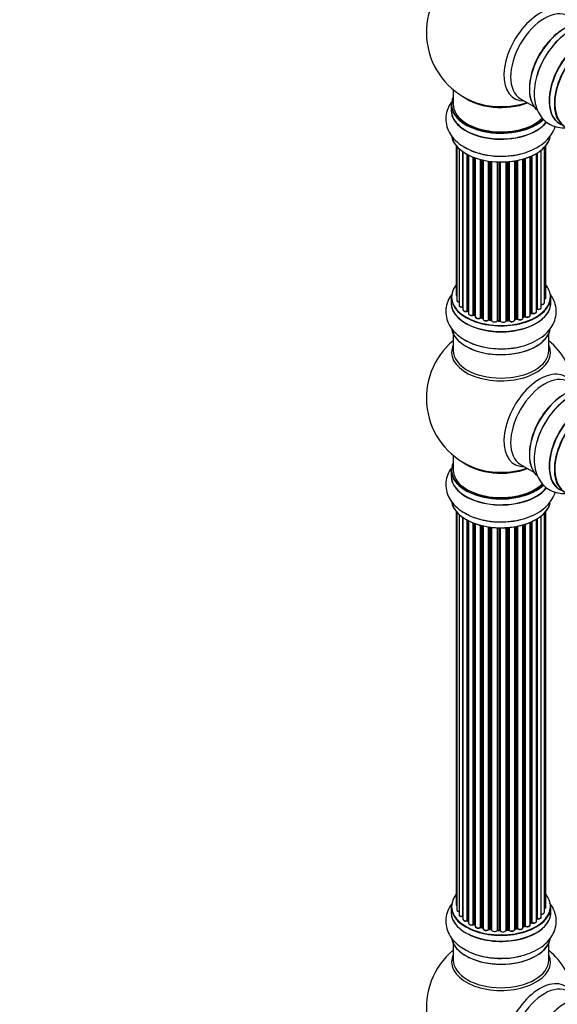
# Model space of a CAD drawing. Units: millimetres. Extents: x 0 to 1424, y 0 to 3536.
# Drawn here: x 0 to 180, y 930 to 1260 of the extents above; entities that cross this region are included whole.
import ezdxf
from ezdxf import colors
from ezdxf.entities.mleader import LeaderData, LeaderLine
from ezdxf.math import Vec2, Vec3

# ---------------------------------------------------------------- set-up
doc = ezdxf.new("R2010")
doc.units = ezdxf.units.MM
doc.layers.add('DV7_Défaut', color=7, linetype='Continuous')
doc.layers.add('Défaut', color=7, linetype='Continuous')

# ---------------------------------------------------------------- blocks, each defined once
blk = doc.blocks.new('_DOT')
at = {"color": 0}
blk.add_line((0, 0), (-1, 0), dxfattribs=at)
at = {"color": 0, "const_width": 0.333}
blk.add_lwpolyline([(-0.1665, 0, 1), (0.1665, 0, 1)], format="xyb", close=True, dxfattribs=at)
blk = doc.blocks.new('SE6')
at = {"layer": 'DV7_Défaut', "color": 7, "linetype": 'Continuous'}
for p, q in [((145.23, 1236.74), (145.23, 1231.87)), ((167.77, 1233.7), (172.21, 1231.14)), ((144.58, 1231.78), (144.58, 1229.87)), ((146.25, 1217.95), (146.25, 1167.95)), ((146.4, 1217.78), (146.4, 1166.26)), ((147.16, 1217.01), (147.16, 1164.63)), ((175.75, 1165.43), (175.75, 1217.45)), ((176.21, 1167.1), (176.21, 1217.95)), ((148.4, 1164.07), (148.4, 1216.02)), ((148.49, 1215.96), (148.49, 1163.12)), ((149.92, 1162.6), (149.92, 1215.09)), ((150.17, 1214.96), (150.17, 1162.57)), ((150.33, 1214.88), (150.33, 1161.81)), ((151.94, 1161.35), (151.94, 1214.16)), ((152.19, 1214.06), (152.19, 1161.35)), ((152.6, 1213.91), (152.6, 1160.75)), ((168.58, 1160.32), (168.58, 1213.51)), ((168.61, 1213.51), (168.61, 1160.66)), ((169.1, 1160.84), (169.1, 1213.66)), ((169.35, 1213.74), (169.35, 1160.83)), ((171.04, 1161.24), (171.04, 1214.37)), ((171.33, 1161.93), (171.33, 1214.5)), ((171.58, 1214.61), (171.58, 1161.95)), ((173.11, 1162.44), (173.11, 1215.41)), ((173.13, 1163.26), (173.13, 1215.42)), ((173.36, 1215.57), (173.36, 1163.31)), ((174.7, 1163.86), (174.7, 1216.5)), ((154.37, 1160.37), (154.37, 1213.37)), ((154.61, 1213.31), (154.61, 1160.4)), ((155.13, 1160.25), (155.13, 1213.18)), ((155.21, 1213.17), (155.21, 1159.98)), ((157.09, 1159.71), (157.09, 1212.82)), ((157.32, 1212.78), (157.32, 1159.76)), ((157.89, 1159.68), (157.89, 1212.71)), ((158.04, 1212.69), (158.04, 1159.54)), ((160, 1159.38), (160, 1212.54)), ((160.21, 1212.53), (160.21, 1159.46)), ((160.79, 1159.45), (160.79, 1212.52)), ((160.98, 1212.51), (160.98, 1159.35)), ((162.96, 1159.41), (162.96, 1212.56)), ((163.13, 1212.58), (163.13, 1159.52)), ((163.71, 1159.57), (163.71, 1212.62)), ((163.93, 1212.64), (163.93, 1159.5)), ((165.85, 1159.72), (165.85, 1212.89)), ((165.97, 1212.91), (165.97, 1159.92)), ((166.52, 1160.04), (166.52, 1213.01)), ((166.76, 1213.06), (166.76, 1160)), ((144.58, 1167.28), (144.58, 1165.36)), ((177.88, 1165.36), (177.88, 1167.28)), ((150.21, 1162.48), (150.33, 1162.39)), ((152.24, 1161.26), (152.6, 1161.09)), ((168.58, 1160.57), (169.06, 1160.75)), ((171.04, 1161.69), (171.29, 1161.84)), ((154.65, 1160.31), (155.17, 1160.16)), ((157.35, 1159.68), (157.91, 1159.59)), ((160.21, 1159.38), (160.79, 1159.36)), ((163.12, 1159.43), (163.69, 1159.48)), ((165.95, 1159.83), (166.49, 1159.95)), ((145.23, 1154.99), (145.23, 1149.4)), ((177.23, 1149.4), (177.23, 1154.99)), ((145.23, 1114.27), (145.23, 1109.39)), ((167.77, 1111.22), (172.21, 1108.66)), ((144.58, 1109.31), (144.58, 1107.39)), ((146.25, 1095.48), (146.25, 963.82)), ((146.4, 1095.3), (146.4, 962.14)), ((175.75, 961.31), (175.75, 1094.97)), ((176.21, 962.98), (176.21, 1095.48)), ((147.16, 1094.53), (147.16, 960.5)), ((148.4, 959.94), (148.4, 1093.55)), ((148.49, 1093.49), (148.49, 959)), ((149.92, 958.48), (149.92, 1092.61)), ((150.17, 1092.49), (150.17, 958.45)), ((150.33, 1092.4), (150.33, 957.69)), ((151.94, 957.23), (151.94, 1091.68)), ((152.19, 1091.59), (152.19, 957.23)), ((152.6, 1091.44), (152.6, 956.62)), ((171.04, 957.12), (171.04, 1091.9)), ((171.33, 957.81), (171.33, 1092.02)), ((171.58, 1092.14), (171.58, 957.82)), ((173.11, 958.31), (173.11, 1092.94)), ((173.13, 959.14), (173.13, 1092.95)), ((173.36, 1093.09), (173.36, 959.19)), ((174.7, 959.73), (174.7, 1094.03)), ((154.37, 956.25), (154.37, 1090.9)), ((154.61, 1090.83), (154.61, 956.28)), ((155.13, 956.12), (155.13, 1090.71)), ((155.21, 1090.69), (155.21, 955.86)), ((157.09, 955.58), (157.09, 1090.34)), ((157.32, 1090.31), (157.32, 955.64)), ((157.89, 955.55), (157.89, 1090.23)), ((158.04, 1090.22), (158.04, 955.42)), ((160, 955.26), (160, 1090.06)), ((160.21, 1090.06), (160.21, 955.34)), ((160.79, 955.32), (160.79, 1090.04)), ((160.98, 1090.04), (160.98, 955.23)), ((162.96, 955.29), (162.96, 1090.09)), ((163.13, 1090.1), (163.13, 955.39)), ((163.71, 955.45), (163.71, 1090.15)), ((163.93, 1090.17), (163.93, 955.38)), ((165.85, 955.59), (165.85, 1090.42)), ((165.97, 1090.44), (165.97, 955.8)), ((166.52, 955.92), (166.52, 1090.54)), ((166.76, 1090.59), (166.76, 955.87)), ((168.58, 956.2), (168.58, 1091.03)), ((168.61, 1091.04), (168.61, 956.53)), ((169.1, 956.72), (169.1, 1091.19)), ((169.35, 1091.27), (169.35, 956.7)), ((144.58, 963.16), (144.58, 961.24)), ((177.88, 961.24), (177.88, 963.16)), ((150.21, 958.36), (150.33, 958.27)), ((152.24, 957.14), (152.6, 956.96)), ((168.58, 956.45), (169.06, 956.62)), ((171.04, 957.57), (171.29, 957.71)), ((154.65, 956.19), (155.17, 956.04)), ((157.35, 955.55), (157.91, 955.47)), ((160.21, 955.26), (160.79, 955.24)), ((163.12, 955.31), (163.69, 955.36)), ((165.95, 955.71), (166.49, 955.83)), ((145.23, 950.86), (145.23, 945.27)), ((177.23, 945.27), (177.23, 950.86))]:
    blk.add_line(p, q, dxfattribs=at)
for centre, radius, start, end in [((161.23, 1255.95), 25, 129.7918, 246.7163), ((150.01, 1162.11), 0.417, 61.3755, 106.3316), ((152.06, 1160.85), 0.44, 67.1253, 111.755), ((169.21, 1160.34), 0.437, 65.4135, 110.0462), ((171.48, 1161.45), 0.432, 70.9821, 115.7807), ((173.3, 1162.84), 0.392, 76.1445, 118.7503), ((154.52, 1159.91), 0.423, 72.5316, 117.597), ((157.27, 1159.31), 0.378, 77.7794, 122.7504), ((160.18, 1159.03), 0.348, 84.5086, 123.9358), ((166.59, 1159.56), 0.404, 59.7486, 104.7265), ((161.23, 1133.48), 25, 129.7918, 246.7163), ((161.23, 1133.48), 25, 9.7918, 50.2082), ((150.01, 957.99), 0.417, 61.3755, 106.3316), ((152.06, 956.73), 0.44, 67.1253, 111.755), ((169.21, 956.21), 0.437, 65.4135, 110.0462), ((171.48, 957.32), 0.432, 70.9821, 115.7807), ((173.3, 958.72), 0.392, 76.1445, 118.7503), ((154.52, 955.78), 0.423, 72.5316, 117.597), ((157.27, 955.18), 0.378, 77.7794, 122.7504), ((160.18, 954.91), 0.348, 84.5086, 123.9358), ((166.59, 955.44), 0.404, 59.7486, 104.7265), ((161.23, 929.35), 25, 129.7918, 246.7163), ((161.23, 929.35), 25, 9.7918, 50.2082)]:
    blk.add_arc(centre, radius, start, end, dxfattribs=at)
for centre, major_axis, ratio, start_param, end_param in [((174.21, 1248.46), (8.48, 14.69), 0.57735, 0, 3.480381), ((175.77, 1247.56), (-8, -13.86), 0.57735, 3.141593, 6.283185), ((182.51, 1243.66), (-8.33, -14.42), 0.57735, 3.24139, 6.1423), ((182.44, 1243.7), (8.27, 14.33), 0.57735, 0.148091, 2.999426), ((184.17, 1242.71), (8.33, 14.42), 0.57735, 0.716186, 1.978583), ((189.2, 1239.8), (-8.33, -14.42), 0.57735, 3.141593, 6.283185), ((182.09, 1243.91), (8, 13.86), 0.57735, 0.877392, 1.115363), ((182.09, 1243.91), (8, 13.86), 0.57735, 1.115363, 2.264199), ((189.14, 1239.84), (8.35, 14.46), 0.57735, 0, 3.213107), ((190.86, 1238.85), (8.32, 14.42), 0.57735, 0, 3.141593), ((190.93, 1238.81), (-8.28, -14.33), 0.57735, 2.702611, 6.283185), ((161.23, 1231.87), (16.55, 0), 0.57735, 2.883065, 5.744852), ((161.23, 1240.03), (-16, 0), 0.57735, 0.649818, 2.159464), ((161.23, 1229.8), (-16.69, 0), 0.57735, 6.211671, 6.283185), ((161.23, 1231.78), (-16.65, 0), 0.57735, 0, 2.604891), ((161.23, 1231.87), (-16, 0), 0.57735, 0, 2.621035), ((161.23, 1240.64), (16.54, 0), 0.57735, 4.071867, 4.529964), ((161.23, 1240.64), (16.54, 0), 0.57735, 4.529964, 5.261099), ((161.23, 1229.8), (-16.69, 0), 0.57735, 0, 2.717185), ((161.23, 1229.87), (16.65, 0), 0.57735, 3.141593, 5.857371), ((161.23, 1222.15), (16.65, 0), 0.57735, 3.24139, 6.1423), ((161.23, 1222.07), (-16.55, 0), 0.57735, 0.148091, 2.999426), ((161.23, 1224.07), (-16.65, 0), 0.57735, 0.736086, 1.981871), ((161.23, 1167.36), (16.55, 0), 0.57735, 2.702611, 6.283185), ((161.23, 1167.36), (16.55, 0), 0.57735, 0, 0.438981), ((161.23, 1167.28), (-16.65, 0), 0.57735, 0, 3.141593), ((147.25, 1167.95), (1, 0), 0.57735, 3.141593, 3.702405), ((161.23, 1165.3), (-16.69, 0), 0.57735, 6.211671, 6.283185), ((161.23, 1165.3), (-16.69, 0), 0.57735, 0, 3.213107), ((161.23, 1165.36), (16.65, 0), 0.57735, 3.141593, 6.283185), ((147.4, 1166.26), (1, 0), 0.57735, 3.141593, 4.467458), ((148.16, 1164.63), (1, 0), 0.57735, 3.141593, 4.95358), ((148.35, 1164.18), (-0.028, 0.198), 0.195028, 3.14192, 4.082996), ((148.44, 1163.96), (0.2, 0), 0.57735, 1.358677, 1.811988), ((174.75, 1165.43), (-1, 0), 0.57735, 1.521907, 3.141593), ((175.21, 1167.1), (-1, 0), 0.57735, 2.143788, 3.141593), ((149.49, 1163.12), (1, 0), 0.57735, 3.141593, 5.16302), ((149.84, 1162.71), (-0.054, 0.193), 0.355612, 3.142054, 4.046538), ((161.23, 1167.36), (-14, 0), 0.57735, 0.628263, 0.670163), ((150.01, 1162.5), (0.2, 0), 0.57735, 0.659901, 2.021427), ((150.33, 1162.64), (0.119, 0.16), 0.645075, 2.42733, 3.142115), ((151.33, 1161.81), (1, 0), 0.57735, 3.141593, 3.165557), ((151.33, 1161.81), (1, 0), 0.57735, 3.165557, 5.372459), ((151.82, 1161.45), (-0.082, 0.183), 0.500653, 3.142075, 3.982271), ((152.06, 1161.26), (0.2, 0), 0.57735, 0.869341, 2.230867), ((161.23, 1167.36), (-14, 0), 0.57735, 0.849996, 0.910913), ((161.23, 1167.53), (-14, 0), 0.57735, 0.869341, 0.910895), ((152.32, 1161.44), (0.088, 0.18), 0.52691, 2.317603, 3.141135), ((153.6, 1160.75), (1, 0), 0.57735, 3.141593, 5.581899), ((168.71, 1160.56), (0.2, 0), 0.57735, -4.157207, -4.011887), ((168.5, 1160.75), (-0.067, 0.188), 0.430373, 3.337597, 4.01839), ((161.23, 1167.36), (-14, 0), 0.57735, -4.15888, -4.070583), ((161.23, 1167.53), (14, 0), 0.57735, -1.015615, -0.974061), ((168.98, 1160.93), (-0.073, 0.186), 0.458826, 3.142102, 4.005088), ((169.21, 1160.74), (0.2, 0), 0.57735, 0.806006, 2.167532), ((170.04, 1161.24), (-1, 0), 0.57735, 0.806006, 3.141593), ((169.49, 1160.91), (0.097, 0.175), 0.56533, 2.346101, 3.141425), ((161.23, 1167.53), (14, 0), 0.57735, -0.806175, -0.764621), ((161.23, 1166.95), (13.5, 0), 0.57735, -0.761407, -0.718281), ((161.23, 1167.36), (-14, 0), 0.57735, -3.926991, -3.853754), ((171.19, 1162.01), (-0.103, 0.171), 0.58922, 3.141661, 3.916384), ((171.48, 1161.85), (0.2, 0), 0.57735, 1.015446, 2.376971), ((172.11, 1162.44), (-1, 0), 0.57735, 1.015446, 3.141593), ((171.69, 1162.05), (0.067, 0.188), 0.430491, 2.264847, 3.14145), ((161.23, 1167.36), (-14, 0), 0.57735, -3.707884, -3.644266), ((172.96, 1163.33), (-0.136, 0.146), 0.693863, 3.328092, 3.782162), ((173.3, 1163.2), (0.2, 0), 0.57735, 1.224885, 2.586411), ((173.7, 1163.86), (-1, 0), 0.57735, 1.224885, 3.141593), ((173.43, 1163.42), (0.041, 0.196), 0.276836, 2.215339, 3.141691), ((154.21, 1160.45), (-0.113, 0.165), 0.623814, 3.14123, 3.881245), ((154.52, 1160.3), (0.2, 0), 0.57735, 1.07878, 2.440306), ((161.23, 1167.36), (-14, 0), 0.57735, 1.058538, 1.120608), ((161.23, 1167.53), (-14, 0), 0.57735, 1.07878, 1.120334), ((154.71, 1160.5), (0.059, 0.191), 0.385716, 2.24692, 3.141163), ((155.05, 1160.14), (-0.2, 0), 0.57735, 3.739839, 4.261927), ((155.22, 1160.35), (0.054, 0.193), 0.355487, 2.236608, 3.123443), ((156.21, 1159.98), (1, 0), 0.57735, 3.141593, 5.791338), ((161.23, 1167.36), (-14, 0), 0.57735, 1.259356, 1.329531), ((156.92, 1159.76), (-0.147, 0.136), 0.719711, 3.140549, 3.730427), ((156.92, 1159.76), (-0.147, 0.136), 0.719711, 3.119702, 3.140549), ((157.27, 1159.65), (0.2, 0), 0.57735, 1.28822, 2.649746), ((161.23, 1167.53), (-14, 0), 0.57735, 1.28822, 1.329774), ((157.38, 1159.87), (0.033, 0.197), 0.227664, 2.205477, 3.141377), ((157.84, 1159.56), (-0.2, 0), 0.57735, 3.219385, 4.471367), ((157.93, 1159.79), (0.028, 0.198), 0.194894, 2.200169, 3.130658), ((159.04, 1159.54), (1, 0), 0.57735, 3.141593, 6.000778), ((161.23, 1167.36), (-14, 0), 0.57735, 1.480851, 1.542861), ((159.81, 1159.41), (-0.179, 0.09), 0.784153, 3.148212, 3.517), ((160.19, 1159.35), (0.2, 0), 0.57735, 1.497659, 2.859185), ((161.23, 1167.53), (-14, 0), 0.57735, 1.497659, 1.539213), ((160.22, 1159.58), (0.008, 0.2), 0.059663, 2.187538, 3.141492), ((160.78, 1159.33), (0.2, 0), 0.57735, 0.177688, 1.539213), ((160.79, 1159.56), (0.004, 0.2), 0.025783, 2.186511, 3.141498), ((161.96, 1159.45), (-1, 0), 0.57735, 0.177688, 3.068625), ((161.17, 1159.37), (0.191, 0.059), 0.803641, 2.896644, 3.143526), ((163.16, 1159.4), (-0.2, 0), 0.57735, 4.848692, 6.210217), ((161.23, 1167.36), (-14, 0), 0.57735, -4.58456, -4.500792), ((161.23, 1167.53), (14, 0), 0.57735, -1.434494, -1.39294), ((163.67, 1159.68), (-0.021, 0.199), 0.144455, 3.141734, 4.089394), ((163.74, 1159.46), (0.2, 0), 0.57735, 0.387127, 1.748653), ((164.85, 1159.72), (-1, 0), 0.57735, 0.387127, 3.141593), ((164.11, 1159.54), (0.163, 0.115), 0.756074, 2.651188, 3.141927), ((161.23, 1167.36), (-14, 0), 0.57735, -4.379773, -4.283814), ((166.04, 1159.81), (0.2, 0), 0.57735, 1.916538, 2.805994), ((165.91, 1160.03), (-0.041, 0.196), 0.276707, 3.156914, 4.067876), ((161.23, 1167.53), (14, 0), 0.57735, -1.225054, -1.1835), ((166.44, 1160.15), (-0.046, 0.195), 0.308379, 3.14191, 4.060197), ((166.59, 1159.93), (0.2, 0), 0.57735, 0.596567, 1.958092), ((167.58, 1160.32), (-1, 0), 0.57735, 0.596567, 3.141593), ((166.92, 1160.06), (0.13, 0.152), 0.675463, 2.470206, 3.142682), ((161.23, 1157.65), (16.65, 0), 0.57735, 3.24139, 6.1423), ((161.23, 1157.56), (-16.55, 0), 0.57735, 0.148091, 2.999426), ((161.23, 1148.79), (-16.54, 0), 0.57735, 6.027891, 6.283185), ((161.23, 1148.79), (-16.54, 0), 0.57735, 0, 3.396887), ((161.23, 1159.56), (-16.65, 0), 0.57735, 0.716186, 1.981871), ((161.23, 1149.4), (16, 0), 0.57735, 3.141593, 6.283185), ((174.21, 1125.98), (8.48, 14.69), 0.57735, 0, 3.480381), ((175.77, 1125.08), (-8, -13.86), 0.57735, 3.141593, 6.283185), ((182.51, 1121.19), (-8.33, -14.42), 0.57735, 3.24139, 6.1423), ((182.44, 1121.23), (8.28, 14.33), 0.57735, 0.148091, 2.999426), ((189.2, 1117.33), (-8.32, -14.42), 0.57735, 3.141593, 6.283185), ((182.09, 1121.43), (8, 13.86), 0.57735, 1.115363, 2.264168), ((184.17, 1120.23), (8.32, 14.42), 0.57735, 0.716186, 1.981871), ((189.14, 1117.36), (8.35, 14.46), 0.57735, 0, 3.213107), ((190.86, 1116.37), (8.32, 14.42), 0.57735, 0, 3.141593), ((190.93, 1116.33), (-8.27, -14.33), 0.57735, 2.702611, 6.283185), ((182.09, 1121.43), (8, 13.86), 0.57735, 0.877425, 1.115363), ((161.23, 1109.39), (16.55, 0), 0.57735, 2.883065, 5.744852), ((161.23, 1117.56), (-16, 0), 0.57735, 0.649818, 2.159464), ((161.23, 1107.33), (-16.69, 0), 0.57735, 6.211671, 6.283185), ((161.23, 1109.31), (-16.65, 0), 0.57735, 0, 2.604891), ((161.23, 1109.39), (-16, 0), 0.57735, 0, 2.621035), ((161.23, 1118.17), (16.54, 0), 0.57735, 4.071867, 4.529964), ((161.23, 1118.17), (16.54, 0), 0.57735, 4.529964, 5.261099), ((161.23, 1107.33), (-16.69, 0), 0.57735, 0, 2.717185), ((161.23, 1107.39), (16.65, 0), 0.57735, 3.141593, 5.857371), ((161.23, 1099.67), (16.65, 0), 0.57735, 3.24139, 6.1423), ((161.23, 1099.59), (-16.55, 0), 0.57735, 0.148091, 2.999426), ((161.23, 1101.59), (-16.65, 0), 0.57735, 0.736086, 1.981871), ((161.23, 963.24), (16.55, 0), 0.57735, 2.702611, 6.283185), ((161.23, 963.24), (16.55, 0), 0.57735, 0, 0.438981), ((161.23, 963.16), (-16.65, 0), 0.57735, 0, 3.141593), ((147.25, 963.82), (1, 0), 0.57735, 3.141593, 3.702405), ((175.21, 962.98), (-1, 0), 0.57735, 2.143788, 3.141593), ((161.23, 961.17), (-16.69, 0), 0.57735, 6.211671, 6.283185), ((161.23, 961.17), (-16.69, 0), 0.57735, 0, 3.213107), ((161.23, 961.24), (16.65, 0), 0.57735, 3.141593, 6.283185), ((147.4, 962.14), (1, 0), 0.57735, 3.141593, 4.467458), ((148.16, 960.5), (1, 0), 0.57735, 3.141593, 4.95358), ((148.35, 960.06), (-0.028, 0.198), 0.195028, 3.14192, 4.082996), ((148.44, 959.83), (0.2, 0), 0.57735, 1.358677, 1.811988), ((173.7, 959.73), (-1, 0), 0.57735, 1.224885, 3.141593), ((174.75, 961.31), (-1, 0), 0.57735, 1.521907, 3.141593), ((149.49, 959), (1, 0), 0.57735, 3.141593, 5.16302), ((149.84, 958.58), (-0.054, 0.193), 0.355612, 3.142054, 4.046538), ((161.23, 963.24), (-14, 0), 0.57735, 0.628263, 0.670163), ((150.01, 958.38), (0.2, 0), 0.57735, 0.659901, 2.021427), ((150.33, 958.52), (0.119, 0.16), 0.645075, 2.42733, 3.142115), ((151.33, 957.69), (1, 0), 0.57735, 3.141593, 3.165557), ((151.33, 957.69), (1, 0), 0.57735, 3.165557, 5.372459), ((161.23, 963.24), (-14, 0), 0.57735, 0.833719, 0.910913), ((151.82, 957.32), (-0.082, 0.183), 0.500653, 3.142075, 3.982271), ((152.06, 957.14), (0.2, 0), 0.57735, 0.869341, 2.230867), ((161.23, 963.4), (-14, 0), 0.57735, 0.869341, 0.910895), ((152.32, 957.31), (0.088, 0.18), 0.52691, 2.317603, 3.141135), ((153.6, 956.62), (1, 0), 0.57735, 3.141593, 5.581899), ((154.21, 956.32), (-0.113, 0.165), 0.623814, 3.14123, 3.881245), ((154.52, 956.18), (0.2, 0), 0.57735, 1.07878, 2.440306), ((161.23, 963.4), (-14, 0), 0.57735, 1.07878, 1.120334), ((154.71, 956.38), (0.059, 0.191), 0.385716, 2.24692, 3.141163), ((168.71, 956.43), (0.2, 0), 0.57735, -4.157207, -4.011887), ((168.5, 956.63), (-0.067, 0.188), 0.430373, 3.337597, 4.01839), ((161.23, 963.24), (-14, 0), 0.57735, -4.15888, -4.070583), ((161.23, 963.4), (14, 0), 0.57735, -1.015615, -0.974061), ((168.98, 956.81), (-0.073, 0.186), 0.458826, 3.142102, 4.005088), ((169.21, 956.62), (0.2, 0), 0.57735, 0.806006, 2.167532), ((170.04, 957.12), (-1, 0), 0.57735, 0.806006, 3.141593), ((169.49, 956.79), (0.097, 0.175), 0.56533, 2.346101, 3.141425), ((161.23, 963.4), (14, 0), 0.57735, -0.806175, -0.764621), ((161.23, 962.83), (13.5, 0), 0.57735, -0.761407, -0.718281), ((161.23, 963.24), (-14, 0), 0.57735, -3.926991, -3.853754), ((171.19, 957.89), (-0.103, 0.171), 0.58922, 3.141661, 3.916384), ((171.48, 957.73), (0.2, 0), 0.57735, 1.015446, 2.376971), ((172.11, 958.31), (-1, 0), 0.57735, 1.015446, 3.141593), ((171.69, 957.92), (0.067, 0.188), 0.430491, 2.264847, 3.14145), ((161.23, 963.24), (-14, 0), 0.57735, -3.707884, -3.644266), ((172.96, 959.2), (-0.136, 0.146), 0.693863, 3.328092, 3.782162), ((173.3, 959.08), (0.2, 0), 0.57735, 1.224885, 2.586411), ((173.43, 959.3), (0.041, 0.196), 0.276836, 2.215339, 3.141691), ((161.23, 963.24), (-14, 0), 0.57735, 1.058538, 1.120608), ((155.05, 956.02), (-0.2, 0), 0.57735, 3.739839, 4.261927), ((155.22, 956.23), (0.054, 0.193), 0.355487, 2.236608, 3.123443), ((156.21, 955.86), (1, 0), 0.57735, 3.141593, 5.791338), ((161.23, 963.24), (-14, 0), 0.57735, 1.259356, 1.329531), ((156.92, 955.64), (-0.147, 0.136), 0.719711, 3.140549, 3.730427), ((156.92, 955.64), (-0.147, 0.136), 0.719711, 3.119702, 3.140549), ((157.27, 955.53), (0.2, 0), 0.57735, 1.28822, 2.649746), ((161.23, 963.4), (-14, 0), 0.57735, 1.28822, 1.329774), ((157.38, 955.75), (0.033, 0.197), 0.227664, 2.205477, 3.141377), ((157.84, 955.44), (-0.2, 0), 0.57735, 3.219385, 4.471367), ((157.93, 955.66), (0.028, 0.198), 0.194894, 2.200169, 3.130658), ((159.04, 955.42), (1, 0), 0.57735, 3.141593, 6.000778), ((159.81, 955.29), (-0.179, 0.09), 0.784153, 3.148212, 3.517), ((160.19, 955.22), (0.2, 0), 0.57735, 1.497659, 2.859185), ((161.23, 963.4), (-14, 0), 0.57735, 1.497659, 1.539213), ((160.22, 955.46), (0.008, 0.2), 0.059663, 2.187538, 3.141492), ((161.23, 963.24), (-14, 0), 0.57735, 1.49826, 1.542861), ((160.78, 955.21), (0.2, 0), 0.57735, 0.177688, 1.539213), ((160.79, 955.44), (0.004, 0.2), 0.025783, 2.186511, 3.141498), ((161.96, 955.33), (-1, 0), 0.57735, 0.177688, 3.068625), ((161.17, 955.25), (0.191, 0.059), 0.803641, 2.896644, 3.143526), ((163.16, 955.28), (-0.2, 0), 0.57735, 4.848692, 6.210217), ((161.23, 963.24), (-14, 0), 0.57735, -4.58456, -4.500792), ((161.23, 963.4), (14, 0), 0.57735, -1.434494, -1.39294), ((163.67, 955.56), (-0.021, 0.199), 0.144455, 3.141734, 4.089394), ((163.74, 955.33), (0.2, 0), 0.57735, 0.387127, 1.748653), ((164.85, 955.59), (-1, 0), 0.57735, 0.387127, 3.141593), ((164.11, 955.42), (0.163, 0.115), 0.756074, 2.651188, 3.141927), ((161.23, 963.24), (-14, 0), 0.57735, -4.379773, -4.283814), ((166.04, 955.69), (0.2, 0), 0.57735, 1.916538, 2.805994), ((165.91, 955.91), (-0.041, 0.196), 0.276707, 3.156914, 4.067876), ((161.23, 963.4), (14, 0), 0.57735, -1.225054, -1.1835), ((166.44, 956.02), (-0.046, 0.195), 0.308379, 3.14191, 4.060197), ((166.59, 955.81), (0.2, 0), 0.57735, 0.596567, 1.958092), ((167.58, 956.2), (-1, 0), 0.57735, 0.596567, 3.141593), ((166.92, 955.94), (0.13, 0.152), 0.675463, 2.470206, 3.142682), ((161.23, 953.52), (16.65, 0), 0.57735, 3.24139, 6.1423), ((161.23, 953.44), (-16.55, 0), 0.57735, 0.148091, 2.999426), ((161.23, 944.66), (-16.54, 0), 0.57735, 6.027891, 6.283185), ((161.23, 944.66), (-16.54, 0), 0.57735, 0, 3.396887), ((161.23, 955.44), (-16.65, 0), 0.57735, 0.716186, 1.981871), ((161.23, 945.27), (16, 0), 0.57735, 3.141593, 6.283185), ((174.21, 921.86), (8.48, 14.69), 0.57735, 0, 3.480381), ((175.77, 920.96), (-8, -13.86), 0.57735, 3.141593, 6.283185), ((182.51, 917.07), (-8.33, -14.42), 0.57735, 3.24139, 6.1423), ((182.44, 917.11), (8.28, 14.33), 0.57735, 0.148091, 2.999426)]:
    blk.add_ellipse(centre, major_axis=major_axis, ratio=ratio, start_param=start_param, end_param=end_param, dxfattribs=at)
for points, knots in [([(184.12, 1256.22), (183.75, 1256.02), (182.49, 1255.32), (180.28, 1253.35), (177.77, 1250.51), (175.63, 1247.21), (173.95, 1243.68), (172.8, 1240.02), (172.27, 1236.35), (172.42, 1232.97), (173.23, 1230.01), (174.59, 1227.6), (176.52, 1225.67), (178.93, 1224.4), (181.46, 1223.92), (183.09, 1224.01), (183.82, 1224.12)], [0, 0, 0, 0, 0.0269729, 0.1071861, 0.187605, 0.2677519, 0.3479823, 0.4287662, 0.5106899, 0.5942961, 0.668121, 0.7376499, 0.8044786, 0.8758236, 0.9447569, 1, 1, 1, 1]), ([(144.48, 1232.41), (144.04, 1231.76), (143.25, 1230.3), (142.63, 1227.78), (142.79, 1225.07), (143.75, 1222.49), (145.38, 1220.23), (147.38, 1218.42), (148.84, 1217.63), (149.55, 1217.26)], [0, 0, 0, 0, 0.129756, 0.275031, 0.429796, 0.579667, 0.7308, 0.889905, 1, 1, 1, 1]), ([(149.55, 1217.26), (149.91, 1217.04), (151.14, 1216.3), (153.96, 1215.37), (157.67, 1214.62), (161.6, 1214.41), (165.5, 1214.72), (169.24, 1215.56), (172.68, 1216.94), (175.54, 1218.76), (177.69, 1220.94), (178.84, 1222.88), (179.27, 1224.09), (179.37, 1224.44)], [0, 0, 0, 0, 0.035219, 0.139955, 0.244959, 0.349608, 0.454367, 0.559848, 0.666817, 0.775983, 0.872377, 0.963163, 1, 1, 1, 1]), ([(145.1, 1168.72), (144.96, 1168.55), (144.27, 1167.67), (143.28, 1165.92), (142.63, 1163.28), (142.79, 1160.57), (143.75, 1157.98), (145.38, 1155.73), (147.38, 1153.92), (148.84, 1153.13), (149.55, 1152.76)], [0, 0, 0, 0, 0.032992, 0.175809, 0.313396, 0.459971, 0.601911, 0.745046, 0.895731, 1, 1, 1, 1]), ([(146.26, 1167.94), (146.26, 1167.87), (146.27, 1167.75), (146.35, 1167.64), (146.4, 1167.59)], [0, 0, 0, 0, 0.495072, 1, 1, 1, 1]), ([(149.55, 1152.76), (149.91, 1152.54), (151.14, 1151.8), (153.96, 1150.87), (157.67, 1150.12), (161.6, 1149.91), (165.5, 1150.22), (169.24, 1151.06), (172.68, 1152.43), (175.54, 1154.26), (177.69, 1156.43), (179.1, 1158.82), (179.81, 1161.46), (179.71, 1164.18), (178.85, 1166.61), (177.96, 1167.97), (177.5, 1168.55)], [0, 0, 0, 0, 0.026973, 0.107186, 0.187605, 0.267752, 0.347982, 0.428766, 0.51069, 0.594296, 0.668121, 0.73765, 0.804479, 0.875824, 0.944757, 1, 1, 1, 1]), ([(146.41, 1166.26), (146.41, 1166.23), (146.4, 1166.14), (146.49, 1165.96), (146.67, 1165.78), (146.91, 1165.67), (147.09, 1165.63), (147.15, 1165.62)], [0, 0, 0, 0, 0.085226, 0.31566, 0.556452, 0.839528, 1, 1, 1, 1]), ([(147.17, 1164.62), (147.17, 1164.55), (147.19, 1164.42), (147.33, 1164.23), (147.57, 1164.07), (147.89, 1163.97), (148.19, 1163.96), (148.34, 1163.98), (148.38, 1163.98)], [0, 0, 0, 0, 0.14036, 0.309727, 0.502706, 0.722343, 0.934682, 1, 1, 1, 1]), ([(148.38, 1163.98), (148.41, 1163.99), (148.44, 1163.99), (148.48, 1163.99), (148.49, 1163.99)], [0, 0, 0, 0, 0.7181, 1, 1, 1, 1]), ([(174.63, 1164.78), (174.76, 1164.77), (174.99, 1164.77), (175.35, 1164.88), (175.6, 1165.05), (175.74, 1165.26), (175.74, 1165.38), (175.74, 1165.43)], [0, 0, 0, 0, 0.219359, 0.453918, 0.699424, 0.890706, 1, 1, 1, 1]), ([(175.76, 1166.55), (175.83, 1166.57), (175.98, 1166.66), (176.14, 1166.82), (176.22, 1167), (176.2, 1167.09), (176.2, 1167.11)], [0, 0, 0, 0, 0.24275, 0.610106, 0.923856, 1, 1, 1, 1]), ([(148.5, 1163.12), (148.5, 1163.09), (148.48, 1163), (148.58, 1162.82), (148.76, 1162.64), (149.05, 1162.51), (149.41, 1162.45), (149.71, 1162.47), (149.85, 1162.51), (149.89, 1162.51)], [0, 0, 0, 0, 0.054729, 0.205716, 0.363677, 0.549373, 0.748432, 0.946333, 1, 1, 1, 1]), ([(150.34, 1161.79), (150.35, 1161.72), (150.36, 1161.59), (150.51, 1161.4), (150.76, 1161.25), (151.1, 1161.15), (151.48, 1161.14), (151.75, 1161.2), (151.87, 1161.25), (151.9, 1161.26)], [0, 0, 0, 0, 0.119751, 0.258882, 0.418735, 0.599336, 0.78198, 0.957872, 1, 1, 1, 1]), ([(152.62, 1160.74), (152.61, 1160.71), (152.61, 1160.61), (152.7, 1160.43), (152.9, 1160.25), (153.19, 1160.12), (153.56, 1160.07), (153.94, 1160.11), (154.2, 1160.2), (154.3, 1160.27), (154.33, 1160.28)], [0, 0, 0, 0, 0.053738, 0.178835, 0.311933, 0.468213, 0.634064, 0.798768, 0.96021, 1, 1, 1, 1]), ([(169.39, 1160.74), (169.5, 1160.69), (169.69, 1160.6), (170.08, 1160.57), (170.46, 1160.62), (170.77, 1160.76), (170.96, 1160.96), (171.05, 1161.14), (171.03, 1161.23), (171.03, 1161.25)], [0, 0, 0, 0, 0.163431, 0.33588, 0.507211, 0.6824, 0.83769, 0.970197, 1, 1, 1, 1]), ([(171.62, 1161.86), (171.74, 1161.82), (171.95, 1161.77), (172.34, 1161.78), (172.7, 1161.88), (172.96, 1162.05), (173.1, 1162.26), (173.1, 1162.38), (173.1, 1162.43)], [0, 0, 0, 0, 0.178638, 0.367774, 0.558101, 0.756715, 0.911668, 1, 1, 1, 1]), ([(173.39, 1163.23), (173.52, 1163.21), (173.74, 1163.18), (174.12, 1163.24), (174.43, 1163.37), (174.63, 1163.57), (174.71, 1163.75), (174.7, 1163.84), (174.69, 1163.86)], [0, 0, 0, 0, 0.194647, 0.401238, 0.613198, 0.801151, 0.961518, 1, 1, 1, 1]), ([(155.22, 1159.94), (155.23, 1159.86), (155.26, 1159.72), (155.44, 1159.53), (155.7, 1159.39), (156.06, 1159.31), (156.45, 1159.32), (156.81, 1159.42), (156.97, 1159.55), (157.06, 1159.63)], [0, 0, 0, 0, 0.114882, 0.235077, 0.375682, 0.530428, 0.685181, 0.840506, 1, 1, 1, 1]), ([(157.91, 1159.59), (157.93, 1159.59), (157.97, 1159.58), (158.01, 1159.56), (158.03, 1159.55), (158.03, 1159.55)], [0, 0, 0, 0, 0.414483, 0.789168, 1, 1, 1, 1]), ([(160.79, 1159.36), (160.82, 1159.36), (160.86, 1159.36), (160.93, 1159.34), (160.97, 1159.32), (160.98, 1159.31), (160.98, 1159.31)], [0, 0, 0, 0, 0.279905, 0.539051, 0.774662, 1, 1, 1, 1]), ([(162.95, 1159.37), (162.95, 1159.37), (162.95, 1159.37), (162.96, 1159.38), (162.99, 1159.4), (163.04, 1159.42), (163.09, 1159.43), (163.12, 1159.43)], [0, 0, 0, 0, 0.008213, 0.244361, 0.476111, 0.711272, 1, 1, 1, 1]), ([(163.69, 1159.48), (163.72, 1159.49), (163.77, 1159.49), (163.85, 1159.48), (163.9, 1159.46), (163.94, 1159.44), (163.95, 1159.43), (163.95, 1159.43), (163.95, 1159.43)], [0, 0, 0, 0, 0.212116, 0.430711, 0.617924, 0.78892, 0.964789, 1, 1, 1, 1]), ([(163.95, 1159.43), (164.02, 1159.35), (164.15, 1159.21), (164.49, 1159.08), (164.86, 1159.04), (165.25, 1159.09), (165.56, 1159.22), (165.77, 1159.42), (165.85, 1159.6), (165.85, 1159.7), (165.85, 1159.72)], [0, 0, 0, 0, 0.1435644, 0.2817451, 0.4273952, 0.5720047, 0.719436, 0.8521926, 0.9649367, 1, 1, 1, 1]), ([(165.86, 1159.8), (165.87, 1159.81), (165.89, 1159.82), (165.92, 1159.83), (165.95, 1159.83)], [0, 0, 0, 0, 0.4465167, 1, 1, 1, 1]), ([(166.79, 1159.91), (166.89, 1159.85), (167.06, 1159.74), (167.43, 1159.65), (167.81, 1159.66), (168.18, 1159.76), (168.43, 1159.94), (168.57, 1160.14), (168.57, 1160.26), (168.57, 1160.32)], [0, 0, 0, 0, 0.153429, 0.311933, 0.470556, 0.629649, 0.795584, 0.92537, 1, 1, 1, 1]), ([(184.12, 1133.74), (183.75, 1133.54), (182.49, 1132.85), (180.28, 1130.87), (177.77, 1128.03), (175.63, 1124.74), (173.95, 1121.2), (172.8, 1117.54), (172.27, 1113.88), (172.42, 1110.49), (173.23, 1107.54), (174.59, 1105.12), (176.52, 1103.19), (178.93, 1101.92), (181.46, 1101.45), (183.09, 1101.54), (183.82, 1101.65)], [0, 0, 0, 0, 0.026973, 0.107186, 0.187605, 0.267752, 0.347982, 0.428766, 0.51069, 0.594296, 0.668121, 0.73765, 0.804479, 0.875824, 0.944757, 1, 1, 1, 1]), ([(144.48, 1109.94), (144.04, 1109.29), (143.25, 1107.83), (142.63, 1105.31), (142.79, 1102.6), (143.75, 1100.01), (145.38, 1097.75), (147.38, 1095.95), (148.84, 1095.16), (149.55, 1094.79)], [0, 0, 0, 0, 0.129756, 0.275031, 0.429796, 0.579667, 0.7308, 0.889905, 1, 1, 1, 1]), ([(149.55, 1094.79), (149.91, 1094.57), (151.14, 1093.83), (153.96, 1092.9), (157.67, 1092.15), (161.6, 1091.94), (165.5, 1092.25), (169.24, 1093.09), (172.68, 1094.46), (175.54, 1096.29), (177.69, 1098.46), (178.84, 1100.41), (179.27, 1101.61), (179.37, 1101.97)], [0, 0, 0, 0, 0.035219, 0.1399547, 0.2449592, 0.3496084, 0.4543666, 0.5598477, 0.6668168, 0.7759829, 0.8723774, 0.9631626, 1, 1, 1, 1]), ([(145.1, 964.59), (144.96, 964.43), (144.27, 963.54), (143.28, 961.8), (142.63, 959.16), (142.79, 956.44), (143.75, 953.86), (145.38, 951.6), (147.38, 949.8), (148.84, 949.01), (149.55, 948.63)], [0, 0, 0, 0, 0.032992, 0.175809, 0.313396, 0.459971, 0.601911, 0.745046, 0.895731, 1, 1, 1, 1]), ([(146.26, 963.82), (146.26, 963.75), (146.27, 963.63), (146.35, 963.52), (146.4, 963.47)], [0, 0, 0, 0, 0.495072, 1, 1, 1, 1]), ([(149.55, 948.63), (149.91, 948.41), (151.14, 947.68), (153.96, 946.74), (157.67, 945.99), (161.6, 945.78), (165.5, 946.1), (169.24, 946.94), (172.68, 948.31), (175.54, 950.13), (177.69, 952.31), (179.1, 954.7), (179.81, 957.33), (179.71, 960.05), (178.85, 962.48), (177.96, 963.85), (177.5, 964.42)], [0, 0, 0, 0, 0.026973, 0.107186, 0.187605, 0.267752, 0.347982, 0.428766, 0.51069, 0.594296, 0.668121, 0.73765, 0.804479, 0.875824, 0.944757, 1, 1, 1, 1]), ([(175.76, 962.42), (175.83, 962.45), (175.98, 962.53), (176.14, 962.69), (176.22, 962.88), (176.2, 962.97), (176.2, 962.99)], [0, 0, 0, 0, 0.24275, 0.610106, 0.923856, 1, 1, 1, 1]), ([(146.41, 962.14), (146.41, 962.11), (146.4, 962.01), (146.49, 961.84), (146.67, 961.66), (146.91, 961.55), (147.09, 961.51), (147.15, 961.49)], [0, 0, 0, 0, 0.0852262, 0.3156598, 0.5564517, 0.839528, 1, 1, 1, 1]), ([(147.17, 960.49), (147.17, 960.42), (147.19, 960.29), (147.33, 960.11), (147.57, 959.95), (147.89, 959.85), (148.19, 959.84), (148.34, 959.85), (148.38, 959.86)], [0, 0, 0, 0, 0.14036, 0.309727, 0.502706, 0.722343, 0.934682, 1, 1, 1, 1]), ([(148.38, 959.86), (148.41, 959.86), (148.44, 959.86), (148.48, 959.86), (148.49, 959.86)], [0, 0, 0, 0, 0.7181, 1, 1, 1, 1]), ([(173.39, 959.1), (173.52, 959.08), (173.74, 959.05), (174.12, 959.11), (174.43, 959.25), (174.63, 959.45), (174.71, 959.63), (174.7, 959.72), (174.69, 959.74)], [0, 0, 0, 0, 0.194647, 0.401238, 0.613198, 0.801151, 0.961518, 1, 1, 1, 1]), ([(174.63, 960.65), (174.76, 960.65), (174.99, 960.65), (175.35, 960.75), (175.6, 960.93), (175.74, 961.13), (175.74, 961.25), (175.74, 961.3)], [0, 0, 0, 0, 0.219359, 0.453918, 0.699424, 0.890706, 1, 1, 1, 1]), ([(148.5, 959), (148.5, 958.97), (148.48, 958.87), (148.58, 958.7), (148.76, 958.52), (149.05, 958.39), (149.41, 958.32), (149.71, 958.35), (149.85, 958.38), (149.89, 958.39)], [0, 0, 0, 0, 0.054729, 0.205716, 0.363677, 0.549373, 0.748432, 0.946333, 1, 1, 1, 1]), ([(150.34, 957.67), (150.35, 957.6), (150.36, 957.46), (150.51, 957.27), (150.76, 957.12), (151.1, 957.03), (151.48, 957.02), (151.75, 957.08), (151.87, 957.13), (151.9, 957.14)], [0, 0, 0, 0, 0.119751, 0.258882, 0.418735, 0.599336, 0.78198, 0.957872, 1, 1, 1, 1]), ([(152.62, 956.62), (152.61, 956.58), (152.61, 956.48), (152.7, 956.3), (152.9, 956.13), (153.19, 956), (153.56, 955.95), (153.94, 955.98), (154.2, 956.08), (154.3, 956.14), (154.33, 956.16)], [0, 0, 0, 0, 0.053738, 0.178835, 0.311933, 0.468213, 0.634064, 0.798768, 0.96021, 1, 1, 1, 1]), ([(169.39, 956.61), (169.5, 956.56), (169.69, 956.48), (170.08, 956.44), (170.46, 956.5), (170.77, 956.64), (170.96, 956.83), (171.05, 957.02), (171.03, 957.1), (171.03, 957.12)], [0, 0, 0, 0, 0.163431, 0.33588, 0.507211, 0.6824, 0.83769, 0.970197, 1, 1, 1, 1]), ([(171.62, 957.73), (171.74, 957.7), (171.95, 957.64), (172.34, 957.65), (172.7, 957.76), (172.96, 957.93), (173.1, 958.14), (173.1, 958.26), (173.1, 958.31)], [0, 0, 0, 0, 0.178638, 0.367774, 0.558101, 0.756715, 0.911668, 1, 1, 1, 1]), ([(155.22, 955.81), (155.23, 955.73), (155.26, 955.6), (155.44, 955.41), (155.7, 955.26), (156.06, 955.18), (156.45, 955.2), (156.81, 955.3), (156.97, 955.42), (157.06, 955.5)], [0, 0, 0, 0, 0.114882, 0.235077, 0.375682, 0.530428, 0.685181, 0.840506, 1, 1, 1, 1]), ([(157.91, 955.47), (157.93, 955.46), (157.97, 955.45), (158.01, 955.43), (158.03, 955.43), (158.03, 955.42)], [0, 0, 0, 0, 0.414483, 0.789168, 1, 1, 1, 1]), ([(160.79, 955.24), (160.82, 955.24), (160.86, 955.23), (160.93, 955.21), (160.97, 955.19), (160.98, 955.18), (160.98, 955.18)], [0, 0, 0, 0, 0.279905, 0.539051, 0.774662, 1, 1, 1, 1]), ([(162.95, 955.25), (162.95, 955.25), (162.95, 955.25), (162.96, 955.26), (162.99, 955.28), (163.04, 955.3), (163.09, 955.3), (163.12, 955.31)], [0, 0, 0, 0, 0.008213, 0.244361, 0.476111, 0.711272, 1, 1, 1, 1]), ([(163.69, 955.36), (163.72, 955.36), (163.77, 955.36), (163.85, 955.35), (163.9, 955.33), (163.94, 955.31), (163.95, 955.3), (163.95, 955.3), (163.95, 955.3)], [0, 0, 0, 0, 0.212116, 0.430711, 0.617924, 0.78892, 0.964789, 1, 1, 1, 1]), ([(163.95, 955.3), (164.02, 955.22), (164.15, 955.09), (164.49, 954.96), (164.86, 954.92), (165.25, 954.97), (165.56, 955.1), (165.77, 955.29), (165.85, 955.48), (165.85, 955.57), (165.85, 955.6)], [0, 0, 0, 0, 0.143564, 0.281745, 0.427395, 0.572005, 0.719436, 0.852193, 0.964937, 1, 1, 1, 1]), ([(165.86, 955.68), (165.87, 955.68), (165.89, 955.7), (165.92, 955.7), (165.95, 955.71)], [0, 0, 0, 0, 0.446517, 1, 1, 1, 1]), ([(166.79, 955.79), (166.89, 955.72), (167.06, 955.61), (167.43, 955.53), (167.81, 955.54), (168.18, 955.64), (168.43, 955.81), (168.57, 956.02), (168.57, 956.14), (168.57, 956.19)], [0, 0, 0, 0, 0.153429, 0.311933, 0.470556, 0.629649, 0.795584, 0.92537, 1, 1, 1, 1])]:
    blk.add_open_spline(points, degree=3, knots=knots, dxfattribs=at)
for points in [[(155.17, 1160.16), (155.18, 1160.15), (155.2, 1160.15), (155.21, 1160.14)], [(155.17, 956.04), (155.18, 956.03), (155.2, 956.02), (155.21, 956.02)]]:
    blk.add_open_spline(points, degree=3, dxfattribs=at)
for points in [[(163.12, 1159.43), (163.13, 1159.43), (163.13, 1159.52)], [(163.12, 955.31), (163.13, 955.31), (163.13, 955.39)]]:
    blk.add_rational_spline(points, [0.858431242658, 0.826826159235, 1], degree=2, dxfattribs=at)

msp = doc.modelspace()

# ---------------------------------------------------------------- block references
at = {"layer": 'Défaut'}
msp.add_blockref('SE6', (0, 0), dxfattribs=at)

# ---------------------------------------------------------------- leaders
at = {"layer": 'Défaut', "color": 7, "linetype": 'Continuous'}
ml = msp.add_multileader_mtext('Standard', dxfattribs=at)
ml.set_content('{\\pxsm0.9;\\fSolid Edge ISO|b1||i0||c0|p34;\\W1.;30/07/2019\\P}', color=256)
ml.set_leader_properties()
ml.set_arrow_properties(name='DOT')
ml.build(insert=Vec2(0, 0))
ml.multileader.update_dxf_attribs({"leader_type": 0, "dogleg_length": 0, "arrow_head_size": 12})
ctx = ml.context
ctx.base_point, ctx.char_height, ctx.arrow_head_size, ctx.landing_gap_size = Vec3(1081.99, 3529.26), 12, 12, 4.2
notes = []
notes.append((ctx, [(0, (0, 0, 0), (0, 0), (1, 0), 1, [])]))
ctx.mtext.insert = Vec3(1083.99, 3535.38)
ml = msp.add_multileader_mtext('Standard', dxfattribs=at)
ml.set_content('{\\pxsm0.9;\\fArial|b1||i0||c0|p34;\\W1.;TWF8H1\\P}', color=256)
ml.set_leader_properties()
ml.set_arrow_properties(name='DOT')
ml.build(insert=Vec2(0, 0))
ml.multileader.update_dxf_attribs({"leader_type": 0, "dogleg_length": 0, "arrow_head_size": 12})
ctx = ml.context
ctx.base_point, ctx.char_height, ctx.arrow_head_size, ctx.landing_gap_size = Vec3(362.87, 3529.08), 12, 12, 4.2
notes.append((ctx, [(0, (0, 0, 0), (0, 0), (1, 0), 1, [])]))
ctx.mtext.insert = Vec3(364.87, 3535.19)
for ctx, leaders in notes:
    for number, flags, end, landing, length, lines in leaders:
        leader = LeaderData()
        leader.index, (leader.has_last_leader_line, leader.has_dogleg_vector, leader.attachment_direction) = number, flags
        leader.last_leader_point, leader.dogleg_vector, leader.dogleg_length = Vec3(end), Vec3(landing), length
        for number, points, colour, breaks in lines:
            line = LeaderLine()
            line.index, line.vertices, line.color, line.breaks = number, Vec3.list(points), colors.encode_raw_color(colour), breaks
            leader.lines.append(line)
        ctx.leaders.append(leader)

doc.saveas('drawing.dxf')
